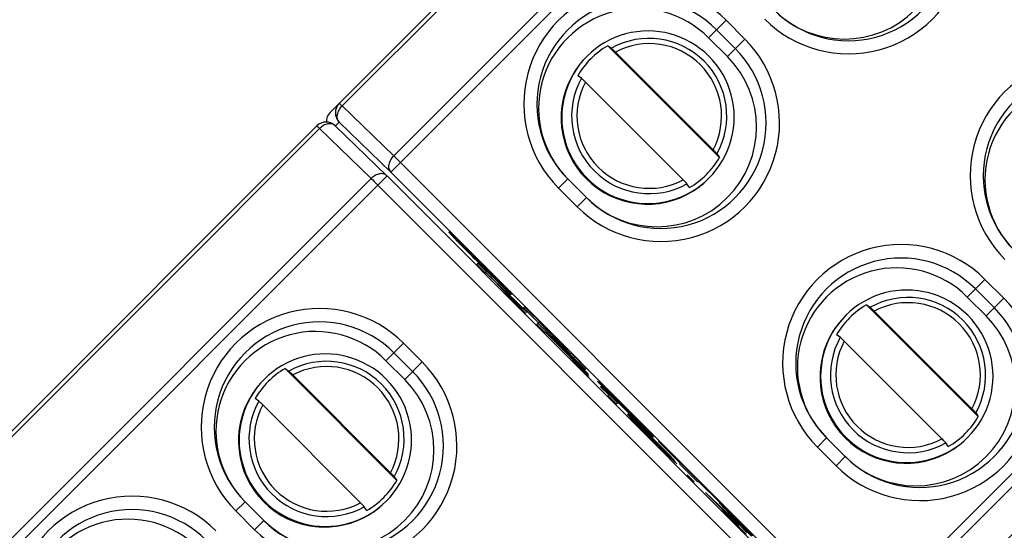
# Model space of a CAD drawing. Extents: x 12 to 202, y 7 to 290.
# Drawn here: x 74 to 83, y 124 to 128 of the extents above; entities that cross this region are included whole.
import ezdxf

# ---------------------------------------------------------------- set-up
doc = ezdxf.new("R2010")
doc.units = 0
doc.header["$LTSCALE"] = 19.36
doc.header["$PDMODE"] = 3
doc.header["$PDSIZE"] = 0.1
doc.layers.get('0').update_dxf_attribs({"linetype": 'CONTINUOUS'})
doc.layers.get('Defpoints').update_dxf_attribs({"linetype": 'CONTINUOUS'})
doc.layers.add('NOGEOM', color=7, linetype='CONTINUOUS')
doc.styles.get("Standard").update_dxf_attribs({"font": 'arial.ttf'})
doc.dimstyles.new('DIMSTYLE_1', dxfattribs={"dimtxt": 2, "dimasz": 14.85, "dimexe": 1, "dimexo": 1.5, "dimgap": 0.5, "dimtad": 1, "dimlfac": 4, "dimdsep": 46, "dimtxsty": 'Standard', "dimblk": '_ARROW_FILLED', "dimblk1": '_ARROW_FILLED', "dimblk2": '_ARROW_FILLED', "dimcen": 0.09, "dimadec": 0, "dimazin": 0, "dimtp": 0.5, "dimtm": 0.5, "dimtfac": 1, "dimtofl": 0, "dimtmove": 0, "dimatfit": 3, "dimldrblk": '_ARROW_FILLED', "dimfxl": 1, "dimtolj": 1, "dimarcsym": 0})

# ---------------------------------------------------------------- blocks, each defined once
blk = doc.blocks.new('_ARROW_FILLED')
at = {"color": 0, "linetype": 'ByBlock'}
blk.add_solid([(0, 0), (-1, 0.2), (-1, -0.2)], dxfattribs=at)
blk = doc.blocks.new('*D9')
at = {"color": 0, "linetype": 'Continuous', "lineweight": -2}
for p, q in [((96.3923, 139.271), (98.4723, 137.2)), ((95.647, 135.7796), (59.3101, 99.2844)), ((55.822, 98.5239), (57.9021, 96.4529))]:
    blk.add_line(p, q, dxfattribs=at)
at = {"layer": 'Defpoints', "color": 0}
for p in [(95.3293, 140.3293), (54.7591, 99.5823), (57.1934, 97.1585)]:
    blk.add_point(p, dxfattribs=at)
at = {"color": 0, "lineweight": -2, "xscale": 3, "yscale": 3, "zscale": 3}
for p, rotation in [((97.7637, 137.9055), 45.12455584619999), ((57.1934, 97.1585), 225.1245558462)]:
    blk.add_blockref('_ARROW_FILLED', p, dxfattribs=dict(at, rotation=rotation))
at = {"color": 0, "insert": (76.4007, 118.6052), "char_height": 2, "attachment_point": 5, "rotation": 45.12456}
blk.add_mtext('\\A1;230', dxfattribs=at)

msp = doc.modelspace()

# ---------------------------------------------------------------- linework, layer by layer
at = {"color": 7, "linetype": 'Continuous'}
for p, q in [((77.0713, 127.5514), (81.7519, 132.232)), ((77.1834, 127.6117), (81.7789, 132.2072)), ((77.6433, 126.9895), (82.4156, 131.7618)), ((82.2658, 131.737), (77.6703, 127.1415)), ((80.8019, 128.4182), (80.637, 128.2533)), ((80.8019, 128.4182), (80.9787, 128.2415)), ((80.637, 128.2533), (80.8136, 128.0764)), ((80.7121, 128.3284), (80.8888, 128.1516)), ((80.9787, 128.2415), (80.8136, 128.0764)), ((80.7394, 127.126), (79.6865, 128.179)), ((79.6865, 128.179), (79.7213, 128.1554)), ((80.6797, 127.1981), (79.7586, 128.1192)), ((79.4385, 127.8726), (79.4037, 127.8962)), ((80.3969, 126.9153), (79.4758, 127.8364)), ((77.6703, 127.1415), (77.1834, 127.6117)), ((72.263, 122.743), (76.9436, 127.4236)), ((77.1188, 127.4252), (77.6057, 126.955)), ((77.1564, 127.4597), (77.1204, 127.4237)), ((77.6433, 126.9895), (77.1564, 127.4597)), ((81.9895, 122.6433), (86.7618, 127.4156)), ((72.3751, 122.8034), (76.9705, 127.3988)), ((76.9705, 127.3988), (77.4575, 126.9286)), ((82.1415, 122.6703), (86.737, 127.2658)), ((80.7159, 127.1608), (80.7394, 127.126)), ((82.0794, 122.7332), (77.7332, 127.0794)), ((72.835, 122.1812), (77.6072, 126.9534)), ((77.6057, 126.955), (77.6072, 126.9534)), ((77.6072, 126.9534), (81.9534, 122.6072)), ((81.9895, 122.6433), (77.6433, 126.9895)), ((77.4575, 126.9286), (72.862, 122.3332)), ((77.5204, 126.8666), (81.8666, 122.5204)), ((79.2224, 126.8387), (79.3093, 126.9256)), ((79.486, 126.7488), (79.3093, 126.9256)), ((80.4566, 126.8432), (80.4331, 126.878)), ((79.3992, 126.6619), (79.2224, 126.8387)), ((79.3992, 126.6619), (79.486, 126.7488)), ((78.3522, 126.2703), (78.3375, 126.2849)), ((78.3476, 126.2645), (78.3528, 126.2697)), ((78.3476, 126.2645), (78.6287, 125.9834)), ((78.6307, 125.9853), (78.3496, 126.2664)), ((78.4622, 126.1305), (78.4515, 126.1197)), ((78.4515, 126.1197), (78.5288, 126.0423)), ((78.5396, 126.0531), (78.4622, 126.1305)), ((78.4883, 126.1163), (78.4905, 126.1185)), ((78.4883, 126.1163), (78.7163, 125.8883)), ((78.7746, 125.8344), (78.4946, 126.1144)), ((78.4997, 126.1194), (78.502, 126.1216)), ((78.4997, 126.1194), (78.7278, 125.8913)), ((78.7861, 125.8375), (78.5015, 126.1221)), ((78.5288, 126.0423), (78.5396, 126.0531)), ((78.5325, 126.046), (78.6243, 125.9574)), ((78.8232, 125.7696), (78.5343, 126.0478)), ((78.6243, 125.9574), (78.6262, 125.9593)), ((78.6243, 125.9574), (78.8124, 125.7588)), ((78.6287, 125.9834), (78.6307, 125.9853)), ((83.2415, 125.9787), (83.075, 125.8123)), ((83.2415, 125.9787), (83.4182, 125.8019)), ((78.6899, 125.8941), (78.6919, 125.8961)), ((78.6899, 125.8941), (78.9263, 125.6664)), ((78.9155, 125.6556), (78.6899, 125.8941)), ((78.7163, 125.8883), (78.7185, 125.8905)), ((78.7163, 125.8883), (78.7746, 125.8344)), ((78.7278, 125.8913), (78.73, 125.8936)), ((78.7278, 125.8913), (78.7861, 125.8375)), ((83.1516, 125.8888), (83.3284, 125.7121)), ((78.8124, 125.7588), (78.8152, 125.7616)), ((78.8124, 125.7588), (78.9155, 125.6556)), ((78.9263, 125.6664), (78.8232, 125.7696)), ((83.179, 124.6865), (82.126, 125.7394)), ((82.126, 125.7394), (82.1608, 125.7159)), ((83.075, 125.8123), (83.2517, 125.6354)), ((83.4182, 125.8019), (83.2517, 125.6354)), ((78.9032, 125.7204), (78.8937, 125.7109)), ((78.8937, 125.7109), (79.0351, 125.5695)), ((79.0923, 125.5313), (78.9032, 125.7204)), ((83.1192, 124.7586), (82.1981, 125.6797)), ((79.0294, 125.5633), (79.0186, 125.5525)), ((79.0186, 125.5525), (79.0959, 125.4752)), ((79.3388, 125.254), (79.0294, 125.5633)), ((79.0351, 125.5695), (79.0446, 125.579)), ((79.0415, 125.5759), (79.3639, 125.2407)), ((79.3367, 125.2772), (79.0923, 125.5313)), ((79.0959, 125.4752), (79.1067, 125.486)), ((79.1008, 125.48), (79.3199, 125.2609)), ((79.3471, 125.2365), (79.1022, 125.4814)), ((79.1056, 125.4848), (79.3505, 125.2399)), ((77.7611, 125.3774), (77.5961, 125.2124)), ((77.7611, 125.3774), (77.9379, 125.2006)), ((81.878, 125.4331), (81.8432, 125.4566)), ((82.8364, 124.4758), (81.9153, 125.3969)), ((77.6712, 125.2875), (77.848, 125.1108)), ((79.3416, 125.282), (79.3367, 125.2772)), ((79.483, 125.1406), (79.3416, 125.282)), ((77.5961, 125.2124), (77.7728, 125.0356)), ((77.9379, 125.2006), (77.7728, 125.0356)), ((79.3199, 125.2609), (79.3213, 125.2622)), ((79.3199, 125.2609), (79.4182, 125.1529)), ((79.403, 125.1893), (79.3388, 125.254)), ((79.386, 125.198), (79.3471, 125.2365)), ((79.3505, 125.2399), (79.3517, 125.2411)), ((79.3505, 125.2399), (79.3889, 125.201)), ((79.3639, 125.2407), (79.3734, 125.2502)), ((79.3639, 125.2407), (79.4735, 125.1311)), ((79.4122, 125.1727), (79.386, 125.198)), ((79.3889, 125.201), (79.3901, 125.2022)), ((79.3889, 125.201), (79.4143, 125.1748)), ((79.3977, 125.184), (79.3989, 125.1851)), ((79.3977, 125.184), (79.4497, 125.1329)), ((79.4539, 125.137), (79.403, 125.1893)), ((77.6986, 124.0852), (76.6457, 125.1381)), ((76.6457, 125.1381), (76.6804, 125.1146)), ((79.4258, 125.1605), (79.4122, 125.1727)), ((79.4143, 125.1748), (79.4159, 125.1764)), ((79.4143, 125.1748), (79.4265, 125.1612)), ((79.4182, 125.1529), (79.4223, 125.157)), ((79.4182, 125.1529), (79.5084, 125.0627)), ((79.5084, 125.0627), (79.421, 125.1585)), ((79.4265, 125.1612), (79.4284, 125.1632)), ((79.4497, 125.1329), (79.4539, 125.137)), ((79.4497, 125.1329), (79.4893, 125.0951)), ((79.4916, 125.0974), (79.4539, 125.137)), ((79.4735, 125.1311), (79.483, 125.1406)), ((79.4893, 125.0951), (79.4909, 125.0967)), ((79.4893, 125.0951), (79.5029, 125.0829)), ((79.5038, 125.0839), (79.4916, 125.0974)), ((77.6389, 124.1572), (76.7177, 125.0784)), ((79.5029, 125.0829), (79.5038, 125.0839)), ((79.639, 124.9714), (79.5912, 125.0155)), ((79.6207, 124.9688), (79.6189, 124.9669)), ((79.6189, 124.9669), (79.6978, 124.8912)), ((79.6997, 124.893), (79.6207, 124.9688)), ((79.7509, 124.858), (79.639, 124.9714)), ((76.3976, 124.8318), (76.3629, 124.8553)), ((79.6889, 124.8822), (79.6997, 124.893)), ((79.6889, 124.8822), (79.7662, 124.8049)), ((79.777, 124.8157), (79.6997, 124.893)), ((79.7492, 124.8633), (79.7527, 124.8599)), ((79.7548, 124.854), (79.7509, 124.858)), ((79.758, 124.8651), (79.7554, 124.8625)), ((79.7662, 124.8049), (79.777, 124.8157)), ((79.8061, 124.8061), (79.8083, 124.8083)), ((77.3561, 123.8744), (76.4349, 124.7956)), ((83.1554, 124.7213), (83.179, 124.6865)), ((79.8756, 124.708), (79.8739, 124.7064)), ((79.8739, 124.7064), (79.8852, 124.6919)), ((79.89, 124.6967), (79.8756, 124.708)), ((79.8852, 124.6919), (79.89, 124.6967)), ((79.8852, 124.6919), (79.9099, 124.6649)), ((79.917, 124.6721), (79.89, 124.6967)), ((79.9099, 124.6649), (79.917, 124.6721)), ((79.9099, 124.6649), (79.9476, 124.6254)), ((79.9566, 124.6343), (79.917, 124.6721)), ((80.0178, 124.5667), (79.9395, 124.6431)), ((79.94, 124.6435), (79.9437, 124.6472)), ((79.94, 124.6435), (79.9543, 124.632)), ((79.9476, 124.6254), (79.9492, 124.627)), ((79.9476, 124.6254), (80.0114, 124.5602)), ((79.9621, 124.6141), (79.9499, 124.6277)), ((79.9506, 124.6283), (79.9529, 124.6306)), ((79.9506, 124.6283), (79.9642, 124.6161)), ((79.9543, 124.632), (79.9566, 124.6343)), ((79.9543, 124.632), (79.9678, 124.6198)), ((80.0217, 124.5706), (79.9566, 124.6343)), ((79.9749, 124.6348), (79.9778, 124.6377)), ((79.9872, 124.5876), (79.9621, 124.6141)), ((79.9642, 124.6161), (79.9656, 124.6176)), ((79.9642, 124.6161), (79.9904, 124.5908)), ((79.9678, 124.6198), (79.9695, 124.6214)), ((79.9678, 124.6198), (79.9943, 124.5947)), ((80.0254, 124.5485), (79.9872, 124.5876)), ((79.9904, 124.5908), (79.9917, 124.5921)), ((79.9904, 124.5908), (80.0295, 124.5526)), ((79.9943, 124.5947), (79.9956, 124.5961)), ((79.9943, 124.5947), (80.0334, 124.5565)), ((80.0114, 124.5602), (80.0125, 124.5614)), ((80.0114, 124.5602), (80.0756, 124.4955)), ((80.0825, 124.5024), (80.0178, 124.5667)), ((80.0864, 124.5063), (80.0217, 124.5706)), ((80.0638, 124.5096), (80.0254, 124.5485)), ((80.0295, 124.5526), (80.0307, 124.5538)), ((80.0295, 124.5526), (80.0684, 124.5142)), ((80.0334, 124.5565), (80.0346, 124.5577)), ((80.0334, 124.5565), (80.0723, 124.5181)), ((80.0698, 124.5484), (80.0719, 124.5505)), ((80.0698, 124.5484), (80.1176, 124.5042)), ((80.1176, 124.5042), (80.0723, 124.5501)), ((80.1541, 124.4193), (80.0638, 124.5096)), ((80.0684, 124.5142), (80.0696, 124.5153)), ((80.0684, 124.5142), (80.1587, 124.4239)), ((80.0723, 124.5181), (80.0735, 124.5192)), ((80.0723, 124.5181), (80.1497, 124.4407)), ((80.0756, 124.4955), (80.0767, 124.4967)), ((80.0756, 124.4955), (80.14, 124.4311)), ((80.1469, 124.438), (80.0825, 124.5024)), ((80.1379, 124.4548), (80.0864, 124.5063)), ((80.2022, 124.3901), (80.1379, 124.4548)), ((80.2111, 124.3733), (80.1469, 124.438)), ((80.1497, 124.4407), (80.1508, 124.4419)), ((80.1497, 124.4407), (80.1881, 124.4018)), ((80.2214, 124.4021), (80.1631, 124.456)), ((80.1631, 124.456), (80.3699, 124.2492)), ((81.6619, 124.3992), (81.7488, 124.486)), ((81.9256, 124.3093), (81.7488, 124.486)), ((82.8962, 124.4037), (82.8726, 124.4385)), ((80.14, 124.4311), (80.1412, 124.4322)), ((80.14, 124.4311), (80.2047, 124.3669)), ((80.193, 124.3809), (80.1541, 124.4193)), ((80.1587, 124.4239), (80.1598, 124.4251)), ((80.1587, 124.4239), (80.1971, 124.385)), ((80.1881, 124.4018), (80.1893, 124.403)), ((80.1881, 124.4018), (80.2263, 124.3627)), ((80.2321, 124.3427), (80.193, 124.3809)), ((80.1971, 124.385), (80.1983, 124.3862)), ((80.1971, 124.385), (80.2353, 124.3459)), ((80.2659, 124.325), (80.2022, 124.3901)), ((80.2047, 124.3669), (80.2059, 124.368)), ((80.2047, 124.3669), (80.2699, 124.3031)), ((80.2749, 124.3082), (80.2111, 124.3733)), ((80.6934, 123.9301), (80.2214, 124.4021)), ((80.2263, 124.3627), (80.2277, 124.364)), ((80.2263, 124.3627), (80.2514, 124.3362)), ((80.2353, 124.3459), (80.2367, 124.3472)), ((80.2353, 124.3459), (80.2606, 124.3197)), ((81.8387, 124.2224), (81.6619, 124.3992)), ((80.2586, 124.3176), (80.2321, 124.3427)), ((80.2514, 124.3362), (80.253, 124.3378)), ((80.2514, 124.3362), (80.3159, 124.2718)), ((80.2722, 124.3054), (80.2586, 124.3176)), ((80.2606, 124.3197), (80.262, 124.3211)), ((80.2606, 124.3197), (80.2728, 124.3061)), ((80.3037, 124.2854), (80.2659, 124.325)), ((80.2699, 124.3031), (80.2715, 124.3047)), ((80.2699, 124.3031), (80.3094, 124.2654)), ((80.2728, 124.3061), (80.2749, 124.3082)), ((80.3129, 124.2688), (80.2749, 124.3082)), ((80.3159, 124.2718), (80.3037, 124.2854)), ((80.3094, 124.2654), (80.3129, 124.2688)), ((80.3094, 124.2654), (80.3364, 124.2407)), ((80.3375, 124.2419), (80.3129, 124.2688)), ((80.3627, 124.2419), (80.3722, 124.2514)), ((81.8387, 124.2224), (81.9256, 124.3093)), ((80.3364, 124.2407), (80.3375, 124.2419)), ((80.3627, 124.2419), (80.5324, 124.0722)), ((77.6751, 124.12), (77.6986, 124.0852)), ((80.4377, 124.1358), (80.4365, 124.1346)), ((80.4365, 124.1346), (80.501, 124.0702)), ((80.5021, 124.0713), (80.4377, 124.1358)), ((80.501, 124.0702), (80.5021, 124.0713)), ((80.5324, 124.0722), (80.5419, 124.0817)), ((80.5397, 124.0795), (80.7447, 123.8744)), ((76.1816, 123.7979), (76.2684, 123.8847)), ((76.4452, 123.708), (76.2684, 123.8847)), ((80.6087, 123.9716), (80.6073, 123.9703)), ((80.6073, 123.9703), (80.9167, 123.6609)), ((80.9242, 123.6685), (80.6087, 123.9716)), ((80.7447, 123.8744), (80.6934, 123.9301)), ((80.6989, 123.8814), (80.7007, 123.8832)), ((80.6989, 123.8814), (80.9224, 123.6667)), ((80.918, 123.6623), (80.6989, 123.8814)), ((76.3584, 123.6211), (76.1816, 123.7979)), ((77.4158, 123.8024), (77.3923, 123.8372)), ((80.7824, 123.7808), (80.763, 123.7995)), ((76.3584, 123.6211), (76.4452, 123.708)), ((80.8016, 123.762), (80.7824, 123.7808)), ((80.7915, 123.7709), (80.8059, 123.7568)), ((80.8539, 123.7098), (80.8016, 123.762)), ((80.8059, 123.7568), (80.8487, 123.7141)), ((80.8487, 123.7141), (80.8724, 123.6903)), ((80.8823, 123.6812), (80.8539, 123.7098)), ((80.8913, 123.7142), (80.8878, 123.7177)), ((80.8999, 123.7225), (80.8958, 123.7183)), ((80.9002, 123.7222), (80.9016, 123.7209)), ((80.9012, 123.6621), (80.8823, 123.6812)), ((80.9198, 123.6427), (80.9012, 123.6621)), ((80.9092, 123.6511), (80.9107, 123.6526)), ((80.9134, 123.6577), (80.9242, 123.6685)), ((80.9134, 123.6577), (80.9908, 123.5804)), ((81.0016, 123.5911), (80.9242, 123.6685))]:
    msp.add_line(p, q, dxfattribs=at)
for centre, radius, start, end in [((81.9566, 129.2191), 1.1169, 224.99149, 45.00851), ((81.955, 129.2176), 0.9919, 224.99149, 45.00851), ((80.0121, 127.6286), 1.1169, 44.99149, 225.00851), ((80.0106, 127.6271), 0.9919, 44.99149, 225.00851), ((80.1891, 127.4516), 1.1169, 224.99149, 45.00851), ((80.0771, 127.5167), 0.7312, 330.88004, 119.11996), ((80.0714, 127.5113), 0.7707, 119.96193, 150.03807), ((80.1875, 127.4501), 0.9919, 224.99149, 45.00851), ((80.0776, 127.5172), 0.6814, 332.07724, 117.92275), ((84.2191, 126.9566), 1.1169, 44.99149, 225.00851), ((80.0603, 127.4986), 0.8134, 139.42536, 147.74082), ((80.0596, 127.4991), 0.8125, 147.74326, 302.25532), ((80.0773, 127.5167), 0.7312, 150.88005, 299.11995), ((84.2176, 126.955), 0.9919, 44.99149, 225.00851), ((80.0778, 127.5174), 0.6814, 152.07724, 297.92275), ((77.2448, 127.5481), 0.125, 135.00783, 225.00147), ((77.1596, 127.463), 0.1249, 134.99616, 182.00692), ((77.032, 127.3352), 0.125, 45.98629, 134.99704), ((80.0717, 127.5109), 0.7707, 299.96193, 330.03807), ((80.059, 127.4998), 0.8134, 302.25776, 310.5748), ((82.4516, 125.1891), 1.1169, 44.99149, 225.00851), ((96.8473, 144.4891), 25.9733, 224.56947, 225.02153), ((57.3689, 104.9937), 29.883, 44.99433, 45.39767), ((82.4501, 125.1875), 0.9919, 44.99149, 225.00851), ((82.6286, 125.0121), 1.1169, 224.99149, 45.00851), ((82.5109, 125.0717), 0.7707, 119.96193, 150.03807), ((82.5166, 125.0771), 0.7312, 330.88004, 119.11996), ((82.5172, 125.0776), 0.6814, 332.07724, 117.92275), ((76.9712, 124.5878), 1.1169, 44.99149, 225.00851), ((82.6271, 125.0106), 0.9919, 224.99149, 45.00851), ((76.9697, 124.5862), 0.9919, 44.99149, 225.00851), ((82.4998, 125.059), 0.8134, 139.42536, 147.74082), ((82.4992, 125.0596), 0.8125, 147.74326, 302.25532), ((82.5168, 125.0772), 0.7312, 150.88005, 299.11995), ((82.5174, 125.0778), 0.6814, 152.07724, 297.92275), ((77.1482, 124.4108), 1.1169, 224.99149, 45.00851), ((77.0363, 124.4758), 0.7312, 330.88004, 119.11996), ((77.0306, 124.4704), 0.7707, 119.96193, 150.03807), ((77.1467, 124.4093), 0.9919, 224.99149, 45.00851), ((77.0368, 124.4763), 0.6814, 332.07724, 117.92275), ((120.4475, 165.2822), 57.3641, 224.583623, 224.807325), ((77.0195, 124.4577), 0.8134, 139.42536, 147.74082), ((77.0188, 124.4583), 0.8125, 147.74326, 302.25532), ((77.0364, 124.4759), 0.7312, 150.88005, 299.11995), ((110.045, 154.9268), 42.686, 224.78578, 225.21126), ((103.3311, 148.2244), 33.1941, 224.73898, 224.86982), ((63.1907, 108.1328), 23.5467, 45.10011, 45.28556), ((47.0992, 91.9772), 46.3488, 44.65025, 45.10689), ((77.037, 124.4765), 0.6814, 152.07724, 297.92275), ((82.5113, 125.0714), 0.7707, 299.96193, 330.03807), ((82.4986, 125.0603), 0.8134, 302.25776, 310.5748), ((77.0309, 124.4701), 0.7707, 299.96193, 330.03807), ((75.2037, 122.8203), 1.1169, 44.99149, 225.00851), ((75.2022, 122.8187), 0.9919, 44.99149, 225.00851), ((77.0182, 124.459), 0.8134, 302.25776, 310.5748), ((100.3475, 142.8686), 27.3027, 224.55197, 225.00362), ((62.1227, 104.6502), 26.7645, 44.97507, 45.44177)]:
    msp.add_arc(centre, radius, start, end, dxfattribs=at)
for centre, major_axis, start_param, end_param in [((81.9171, 129.1803), (-0.2157, 0.9139), -4.158632, -1.017649), ((79.9729, 127.5896), (-0.2157, 0.914), -1.017649, 2.124553), ((80.1496, 127.4128), (-0.2157, 0.9139), -4.158632, -1.017649), ((84.1792, 126.9169), (-0.2155, 0.9129), -1.017649, 2.124553), ((82.4117, 125.1494), (-0.2155, 0.9129), -1.017649, 2.124553), ((82.5884, 124.9725), (-0.2155, 0.9129), -4.158632, -1.017649), ((76.9321, 124.5488), (-0.2157, 0.914), -1.017649, 2.124553), ((77.1088, 124.372), (-0.2157, 0.9139), -4.158632, -1.017649), ((75.1646, 122.7813), (-0.2157, 0.914), -1.017649, 2.124553)]:
    msp.add_ellipse(centre, major_axis=major_axis, ratio=0.999659, start_param=start_param, end_param=end_param, dxfattribs=at)
for points, knots in [([(79.7213, 128.1554), (79.7227, 128.1544), (79.7267, 128.1503), (79.7349, 128.1428), (79.7459, 128.1318), (79.7542, 128.1236), (79.7586, 128.1192)], [0, 0, 0, 0, 0.102848, 0.328796, 0.642224, 1, 1, 1, 1]), ([(79.4758, 127.8364), (79.4714, 127.8408), (79.4631, 127.849), (79.4521, 127.86), (79.4439, 127.8675), (79.4399, 127.8716), (79.4385, 127.8726)], [0, 0, 0, 0, 0.357776, 0.671204, 0.897152, 1, 1, 1, 1]), ([(77.1564, 127.4597), (77.1482, 127.4682), (77.1362, 127.4917), (77.1368, 127.5329), (77.1528, 127.5751), (77.172, 127.6003), (77.1834, 127.6117)], [0, 0, 0, 0, 0.209332, 0.445264, 0.712909, 1, 1, 1, 1]), ([(77.1834, 127.6117), (77.1797, 127.6153), (77.1731, 127.6215), (77.1655, 127.6287), (77.161, 127.6328), (77.1586, 127.635), (77.1574, 127.6357), (77.1565, 127.6366), (77.1564, 127.6365)], [0, 0, 0, 0, 0.423708, 0.738976, 0.851744, 0.933145, 0.982545, 1, 1, 1, 1]), ([(76.9436, 127.4236), (76.9437, 127.4238), (76.9446, 127.4229), (76.9458, 127.4222), (76.9481, 127.42), (76.9527, 127.4159), (76.9603, 127.4087), (76.9668, 127.4024), (76.9705, 127.3988)], [0, 0, 0, 0, 0.017455, 0.066855, 0.148256, 0.261024, 0.576292, 1, 1, 1, 1]), ([(77.1188, 127.4252), (77.1105, 127.4332), (77.0876, 127.4451), (77.0474, 127.4446), (77.0063, 127.4288), (76.9817, 127.41), (76.9705, 127.3988)], [0, 0, 0, 0, 0.209954, 0.444971, 0.71187, 1, 1, 1, 1]), ([(77.6433, 126.9895), (77.6351, 126.998), (77.6231, 127.0215), (77.6237, 127.0627), (77.6397, 127.1049), (77.6589, 127.1301), (77.6703, 127.1415)], [0, 0, 0, 0, 0.209332, 0.445264, 0.712909, 1, 1, 1, 1]), ([(77.7332, 127.0794), (77.7275, 127.0852), (77.7066, 127.106), (77.6856, 127.1267), (77.6703, 127.1415)], [0, 0, 0, 0, 0.275809, 1, 1, 1, 1]), ([(80.6797, 127.1981), (80.6841, 127.1937), (80.6923, 127.1854), (80.7032, 127.1744), (80.7108, 127.1663), (80.7149, 127.1623), (80.7159, 127.1608)], [0, 0, 0, 0, 0.357776, 0.671204, 0.897153, 1, 1, 1, 1]), ([(77.6057, 126.955), (77.5974, 126.963), (77.5745, 126.9749), (77.5343, 126.9744), (77.4932, 126.9586), (77.4686, 126.9398), (77.4575, 126.9286)], [0, 0, 0, 0, 0.209954, 0.444971, 0.71187, 1, 1, 1, 1]), ([(77.4575, 126.9286), (77.462, 126.9243), (77.4831, 126.9037), (77.504, 126.883), (77.5204, 126.8666)], [0, 0, 0, 0, 0.214274, 1, 1, 1, 1]), ([(80.4331, 126.878), (80.4321, 126.8795), (80.428, 126.8835), (80.4204, 126.8916), (80.4095, 126.9026), (80.4013, 126.9109), (80.3969, 126.9153)], [0, 0, 0, 0, 0.102847, 0.328796, 0.642224, 1, 1, 1, 1]), ([(78.188, 126.4259), (78.1877, 126.4257), (78.1887, 126.4243), (78.1899, 126.4224), (78.1931, 126.4187), (78.1974, 126.4138), (78.2032, 126.4073), (78.2137, 126.396), (78.2301, 126.3787), (78.2532, 126.3546), (78.2804, 126.3264), (78.3111, 126.295), (78.3327, 126.2731), (78.3439, 126.2617)], [0, 0, 0, 0, 0.004171, 0.015748, 0.035781, 0.065032, 0.103534, 0.150835, 0.269977, 0.418723, 0.593004, 0.788287, 1, 1, 1, 1]), ([(78.3375, 126.2849), (78.3266, 126.2955), (78.3058, 126.316), (78.276, 126.3449), (78.2496, 126.3704), (78.2275, 126.3915), (78.2106, 126.4073), (78.1997, 126.4172), (78.1938, 126.4221), (78.1909, 126.4244), (78.1894, 126.4254), (78.1882, 126.4261), (78.188, 126.4259)], [0, 0, 0, 0, 0.222003, 0.425591, 0.605633, 0.756071, 0.870815, 0.945083, 0.968673, 0.985231, 0.995754, 1, 1, 1, 1]), ([(78.4946, 126.1144), (78.465, 126.1439), (78.4159, 126.1937), (78.3667, 126.2436), (78.3476, 126.2645)], [0, 0, 0, 0, 0.596211, 1, 1, 1, 1]), ([(78.4997, 126.1194), (78.4708, 126.1484), (78.421, 126.1976), (78.3708, 126.2465), (78.3496, 126.2664)], [0, 0, 0, 0, 0.584799, 1, 1, 1, 1]), ([(82.1608, 125.7159), (82.1623, 125.7149), (82.1663, 125.7108), (82.1744, 125.7032), (82.1854, 125.6923), (82.1937, 125.6841), (82.1981, 125.6797)], [0, 0, 0, 0, 0.102848, 0.328796, 0.642224, 1, 1, 1, 1]), ([(81.9153, 125.3969), (81.9109, 125.4013), (81.9026, 125.4095), (81.8916, 125.4204), (81.8835, 125.428), (81.8795, 125.4321), (81.878, 125.4331)], [0, 0, 0, 0, 0.357776, 0.671204, 0.897152, 1, 1, 1, 1]), ([(76.6804, 125.1146), (76.6819, 125.1136), (76.6859, 125.1095), (76.6941, 125.1019), (76.7051, 125.091), (76.7133, 125.0828), (76.7177, 125.0784)], [0, 0, 0, 0, 0.102848, 0.328796, 0.642224, 1, 1, 1, 1]), ([(79.6055, 125.0118), (79.6052, 125.0115), (79.6071, 125.01), (79.6086, 125.0075), (79.6131, 125.003), (79.6184, 124.9971), (79.6254, 124.9897), (79.6369, 124.9776), (79.6535, 124.9605), (79.6754, 124.9382), (79.699, 124.9141), (79.7238, 124.889), (79.7407, 124.8719), (79.7492, 124.8633)], [0, 0, 0, 0, 0.005775, 0.023019, 0.052118, 0.092022, 0.14146, 0.19916, 0.334243, 0.487405, 0.652266, 0.824504, 1, 1, 1, 1]), ([(79.7575, 124.8656), (79.7481, 124.8749), (79.7297, 124.8931), (79.7029, 124.9194), (79.678, 124.9438), (79.6557, 124.9655), (79.639, 124.9815), (79.6274, 124.9925), (79.6203, 124.9992), (79.6146, 125.0043), (79.61, 125.0087), (79.6075, 125.0101), (79.6058, 125.0121), (79.6055, 125.0118)], [0, 0, 0, 0, 0.18813, 0.367768, 0.534372, 0.683401, 0.810318, 0.864039, 0.910218, 0.947872, 0.976017, 0.993682, 1, 1, 1, 1]), ([(76.4349, 124.7956), (76.4305, 124.8), (76.4223, 124.8082), (76.4113, 124.8191), (76.4031, 124.8267), (76.3991, 124.8308), (76.3976, 124.8318)], [0, 0, 0, 0, 0.357776, 0.671204, 0.897152, 1, 1, 1, 1]), ([(79.9749, 124.6348), (79.9747, 124.6345), (79.9734, 124.6364), (79.9712, 124.6376), (79.9676, 124.6414), (79.9631, 124.6456), (79.9575, 124.651), (79.9486, 124.6597), (79.9362, 124.672), (79.9203, 124.6877), (79.8986, 124.7095), (79.8722, 124.7358), (79.8418, 124.7663), (79.8126, 124.7958), (79.7837, 124.8249), (79.7645, 124.8443), (79.7548, 124.854)], [0, 0, 0, 0, 0.003648, 0.013844, 0.029702, 0.050444, 0.075466, 0.104173, 0.170261, 0.243945, 0.32046, 0.467161, 0.604103, 0.736083, 0.86775, 1, 1, 1, 1]), ([(79.8136, 124.803), (79.8089, 124.8077), (79.8008, 124.8159), (79.7892, 124.8276), (79.779, 124.8379), (79.7709, 124.8462), (79.7651, 124.8521), (79.7615, 124.8557), (79.7589, 124.8585), (79.7568, 124.8606), (79.7562, 124.8617), (79.7553, 124.8623), (79.7554, 124.8625)], [0, 0, 0, 0, 0.24096, 0.413852, 0.594187, 0.761341, 0.833531, 0.894694, 0.94227, 0.975011, 0.993854, 1, 1, 1, 1]), ([(79.7554, 124.8625), (79.7555, 124.8626), (79.7563, 124.8615), (79.7575, 124.8609), (79.7596, 124.8587), (79.7636, 124.855), (79.7699, 124.8488), (79.7787, 124.8403), (79.7888, 124.8304), (79.8033, 124.8161), (79.8215, 124.7981), (79.843, 124.7767), (79.8641, 124.7557), (79.885, 124.7348), (79.9129, 124.7068), (79.9478, 124.6717), (79.9893, 124.6299), (80.0299, 124.5888), (80.0567, 124.5617), (80.0698, 124.5484)], [0, 0, 0, 0, 0.001463, 0.005558, 0.01197, 0.02046, 0.042836, 0.071008, 0.103295, 0.138017, 0.208427, 0.27649, 0.343041, 0.409151, 0.475747, 0.610011, 0.743213, 0.873276, 1, 1, 1, 1]), ([(79.8061, 124.8061), (79.8214, 124.7906), (79.8442, 124.7677), (79.8747, 124.737), (79.8979, 124.7136), (79.9179, 124.6934), (79.9343, 124.6768), (79.9463, 124.6646), (79.9558, 124.6549), (79.9626, 124.648), (79.9668, 124.6437), (79.97, 124.6401), (79.9729, 124.6374), (79.9738, 124.6359), (79.9751, 124.6349), (79.9749, 124.6348)], [0, 0, 0, 0, 0.270831, 0.403658, 0.539652, 0.682481, 0.757218, 0.830631, 0.897165, 0.92611, 0.951244, 0.971871, 0.987296, 0.996826, 1, 1, 1, 1]), ([(80.1184, 124.4921), (80.1186, 124.4923), (80.1178, 124.4933), (80.1169, 124.4947), (80.1145, 124.4974), (80.1114, 124.5009), (80.107, 124.5056), (80.0989, 124.5143), (80.086, 124.5277), (80.068, 124.5462), (80.0476, 124.5671), (80.0258, 124.5892), (79.9952, 124.6201), (79.9561, 124.6596), (79.9085, 124.7074), (79.8609, 124.7553), (79.8293, 124.7871), (79.8136, 124.803)], [0, 0, 0, 0, 0.001674, 0.006236, 0.013876, 0.02485, 0.03941, 0.057804, 0.106592, 0.167804, 0.235704, 0.307602, 0.382041, 0.534875, 0.690577, 0.846502, 1, 1, 1, 1]), ([(83.1192, 124.7586), (83.1236, 124.7542), (83.1318, 124.7459), (83.1428, 124.7349), (83.1503, 124.7267), (83.1544, 124.7227), (83.1554, 124.7213)], [0, 0, 0, 0, 0.357776, 0.671204, 0.897153, 1, 1, 1, 1]), ([(79.9729, 124.6322), (79.982, 124.6232), (79.9998, 124.6055), (80.0259, 124.5798), (80.0504, 124.5558), (80.0724, 124.5345), (80.0887, 124.5188), (80.0997, 124.5084), (80.1062, 124.5023), (80.1111, 124.4979), (80.1149, 124.4944), (80.1168, 124.4932), (80.1182, 124.4919), (80.1184, 124.4921)], [0, 0, 0, 0, 0.189456, 0.372168, 0.544204, 0.69846, 0.827485, 0.880209, 0.923834, 0.957507, 0.981145, 0.995132, 1, 1, 1, 1]), ([(82.8726, 124.4385), (82.8716, 124.4399), (82.8675, 124.4439), (82.86, 124.4521), (82.849, 124.4631), (82.8408, 124.4714), (82.8364, 124.4758)], [0, 0, 0, 0, 0.102847, 0.328796, 0.642224, 1, 1, 1, 1]), ([(77.6389, 124.1572), (77.6433, 124.1529), (77.6515, 124.1446), (77.6624, 124.1336), (77.6699, 124.1254), (77.6741, 124.1214), (77.6751, 124.12)], [0, 0, 0, 0, 0.357776, 0.671204, 0.897153, 1, 1, 1, 1]), ([(77.3923, 123.8372), (77.3913, 123.8386), (77.3871, 123.8426), (77.3796, 123.8508), (77.3687, 123.8618), (77.3605, 123.8701), (77.3561, 123.8744)], [0, 0, 0, 0, 0.102847, 0.328796, 0.642224, 1, 1, 1, 1]), ([(80.8878, 123.7177), (80.8767, 123.729), (80.8555, 123.7507), (80.8252, 123.7817), (80.7987, 123.8091), (80.7769, 123.8319), (80.7605, 123.8494), (80.7501, 123.8608), (80.7445, 123.8674), (80.7417, 123.8707), (80.7406, 123.8725), (80.7397, 123.8738), (80.7399, 123.874)], [0, 0, 0, 0, 0.220396, 0.423531, 0.602676, 0.751102, 0.862298, 0.938078, 0.964743, 0.983922, 0.995601, 1, 1, 1, 1]), ([(80.7399, 123.874), (80.7401, 123.8743), (80.7415, 123.8733), (80.7434, 123.8721), (80.747, 123.869), (80.7516, 123.8651), (80.7576, 123.8597), (80.7681, 123.8501), (80.7844, 123.8348), (80.8076, 123.8126), (80.8352, 123.7859), (80.8666, 123.7553), (80.8886, 123.7336), (80.9002, 123.7222)], [0, 0, 0, 0, 0.00449, 0.016557, 0.036541, 0.064546, 0.100652, 0.144925, 0.258242, 0.404453, 0.580063, 0.780276, 1, 1, 1, 1]), ([(81.0473, 123.5621), (81.0378, 123.5715), (81.019, 123.5904), (80.9913, 123.6183), (80.965, 123.645), (80.9413, 123.6693), (80.9238, 123.6873), (80.9124, 123.6992), (80.9062, 123.7059), (80.9017, 123.7109), (80.8982, 123.7147), (80.8969, 123.7167), (80.8955, 123.7181), (80.8958, 123.7183)], [0, 0, 0, 0, 0.184897, 0.366388, 0.541274, 0.701268, 0.834397, 0.887121, 0.92867, 0.959626, 0.981796, 0.99524, 1, 1, 1, 1]), ([(80.8958, 123.7183), (80.896, 123.7186), (80.8975, 123.7171), (80.8996, 123.7158), (80.9036, 123.712), (80.9088, 123.7073), (80.9157, 123.7009), (80.9276, 123.6896), (80.9456, 123.6722), (80.97, 123.6483), (80.997, 123.6217), (81.0254, 123.5936), (81.0444, 123.5745), (81.054, 123.565)], [0, 0, 0, 0, 0.004867, 0.01879, 0.042025, 0.074707, 0.116953, 0.168842, 0.298935, 0.457066, 0.633304, 0.816082, 1, 1, 1, 1])]:
    msp.add_open_spline(points, degree=3, knots=knots, dxfattribs=at)
at = {"layer": 'NOGEOM', "color": 7, "linetype": 'Continuous'}
for centre, start, end in [((80.0656, 127.5053), 44.99098, 225.00902), ((80.0658, 127.5051), 224.99098, 45.00902), ((82.5051, 125.0658), 44.99098, 225.00902), ((82.5053, 125.0656), 224.99098, 45.00902), ((77.0248, 124.4645), 44.99098, 225.00902), ((77.025, 124.4643), 224.99098, 45.00902)]:
    msp.add_arc(centre, 0.8124, start, end, dxfattribs=at)

# ---------------------------------------------------------------- dimensions: what is measured, and where the dimension line sits
at = {"color": 2, "linetype": 'Continuous'}
dim = msp.add_linear_dim(base=(57.1934, 97.1585), p1=(95.3293, 140.3293), p2=(54.7591, 99.5823), angle=225.12456, dimstyle='DIMSTYLE_1', override={"dimasz": 3}, dxfattribs=at)
dim.commit()
dim.dimension.update_dxf_attribs({"geometry": '*D9', "text_midpoint": (77.4786, 117.532), "dimtype": 160})

doc.saveas('drawing.dxf')
